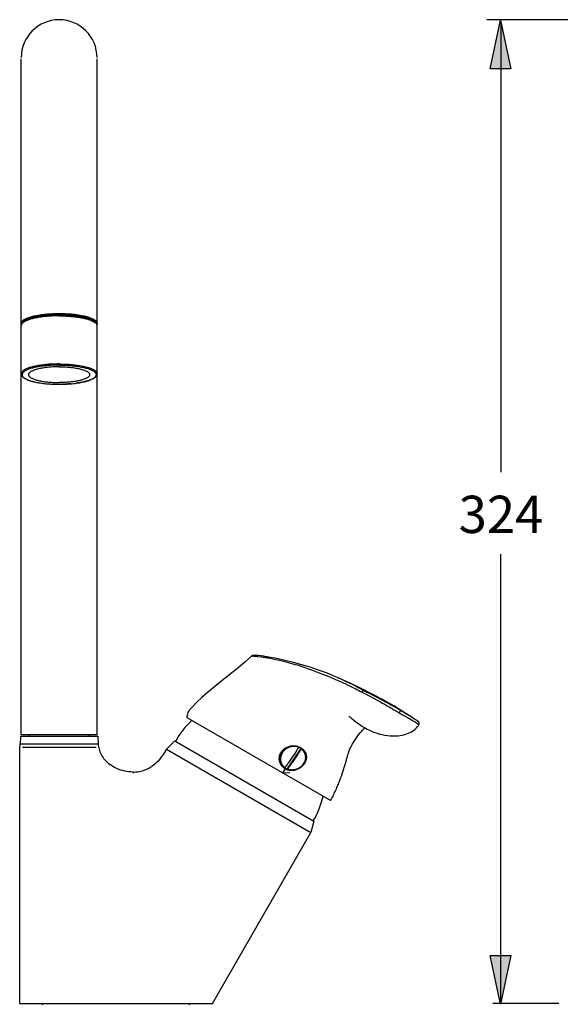
# Model space of a CAD drawing. Extents: x 59 to 159, y 80 to 218.
# Drawn here: x 64 to 99, y 154 to 218 of the extents above; entities that cross this region are included whole.
import ezdxf

# ---------------------------------------------------------------- set-up
doc = ezdxf.new("R2010")
doc.units = 0
doc.header["$MEASUREMENT"] = 0
doc.layers.add('LAYER_1', color=7, linetype='CONTINUOUS')

# ---------------------------------------------------------------- blocks, each defined once
blk = doc.blocks.new('BLOCK_2')
at = {"layer": 'LAYER_1', "color": 7}
for points in [[(127.442, 218.448), (93.981, 218.448)], [(94.376, 218.448)], [(94.905, 188.988), (94.905, 218.316)], [(63.634, 171.884), (63.634, 215.897)], [(68.578, 171.884), (68.578, 215.897)], [(63.634, 198.676), (63.636, 198.701), (63.652, 198.753), (63.684, 198.803), (63.733, 198.854)], [(63.733, 198.854), (63.795, 198.903)], [(63.781, 198.798), (63.762, 198.77)], [(63.829, 198.836), (63.78, 198.78)], [(63.827, 198.847), (63.781, 198.798)], [(63.824, 198.795), (63.785, 198.767)], [(63.795, 198.903), (63.873, 198.95)], [(63.908, 198.844), (63.824, 198.795)], [(63.887, 198.893), (63.827, 198.847)], [(63.854, 198.858), (63.829, 198.836)], [(63.919, 198.818), (63.836, 198.773)], [(63.911, 198.899), (63.854, 198.858)], [(63.873, 198.95), (63.965, 198.995), (64.071, 199.039), (64.191, 199.08), (64.324, 199.119), (64.468, 199.155), (64.621, 199.187), (64.785, 199.216), (64.957, 199.242), (65.136, 199.264), (65.324, 199.282), (65.515, 199.296), (65.708, 199.307), (65.905, 199.313), (66.106, 199.315)], [(64.395, 199.101), (64.268, 199.064), (64.153, 199.025), (64.051, 198.983), (63.962, 198.939), (63.887, 198.893)], [(63.918, 198.85), (63.908, 198.844)], [(66.02, 199.284), (65.935, 199.283), (65.85, 199.281), (65.766, 199.278), (65.682, 199.274), (65.598, 199.27), (65.515, 199.265), (65.433, 199.259), (65.351, 199.252), (65.271, 199.245), (65.192, 199.237), (65.114, 199.228), (65.037, 199.218), (64.962, 199.207), (64.888, 199.197), (64.816, 199.185), (64.745, 199.172), (64.676, 199.16), (64.609, 199.146), (64.544, 199.132), (64.481, 199.116), (64.42, 199.101), (64.361, 199.085), (64.305, 199.069), (64.251, 199.052), (64.199, 199.034), (64.15, 199.016), (64.104, 198.997), (64.06, 198.979), (64.018, 198.959), (63.98, 198.94), (63.944, 198.919), (63.911, 198.899)], [(66.106, 199.203), (65.999, 199.203), (65.892, 199.201), (65.786, 199.198), (65.68, 199.194), (65.575, 199.188), (65.471, 199.182), (65.369, 199.174), (65.267, 199.165), (65.167, 199.155), (65.069, 199.143), (64.973, 199.131), (64.879, 199.118), (64.787, 199.103), (64.698, 199.088), (64.611, 199.071), (64.528, 199.053), (64.447, 199.034), (64.369, 199.014), (64.294, 198.994), (64.222, 198.972), (64.154, 198.95), (64.089, 198.926), (64.029, 198.902), (63.971, 198.877), (63.918, 198.85)], [(66.106, 199.16), (66.01, 199.159), (65.915, 199.158), (65.819, 199.155), (65.724, 199.152), (65.63, 199.147), (65.536, 199.142), (65.443, 199.136), (65.351, 199.129), (65.26, 199.121), (65.171, 199.112), (65.083, 199.102), (64.997, 199.092), (64.912, 199.08), (64.829, 199.068), (64.748, 199.054), (64.669, 199.04), (64.592, 199.026), (64.517, 199.01), (64.445, 198.993), (64.375, 198.977), (64.308, 198.959), (64.244, 198.941), (64.182, 198.922), (64.123, 198.902), (64.068, 198.882), (64.015, 198.861), (63.965, 198.84), (63.919, 198.818)], [(66.106, 199.29), (65.913, 199.287), (65.724, 199.282), (65.538, 199.272), (65.355, 199.258), (65.176, 199.241), (65.003, 199.219), (64.838, 199.195), (64.68, 199.166), (64.533, 199.135), (64.395, 199.101)], [(66.106, 199.284), (66.02, 199.284)], [(66.106, 199.315), (66.307, 199.313), (66.504, 199.307), (66.697, 199.296), (66.888, 199.282), (67.076, 199.264), (67.255, 199.242), (67.427, 199.216), (67.591, 199.187), (67.744, 199.155), (67.888, 199.119), (68.021, 199.08), (68.141, 199.039), (68.247, 198.995), (68.339, 198.95)], [(68.325, 198.893), (68.25, 198.939), (68.161, 198.983), (68.059, 199.025), (67.944, 199.064), (67.817, 199.101), (67.679, 199.135), (67.532, 199.166), (67.374, 199.195), (67.209, 199.219), (67.036, 199.241), (66.857, 199.258), (66.674, 199.272), (66.488, 199.282), (66.299, 199.287), (66.106, 199.29)], [(66.106, 199.284), (66.191, 199.284)], [(68.294, 198.851), (68.24, 198.877), (68.183, 198.902), (68.122, 198.926), (68.057, 198.95), (67.989, 198.973), (67.918, 198.994), (67.843, 199.015), (67.765, 199.034), (67.684, 199.053), (67.6, 199.071), (67.513, 199.088), (67.424, 199.103), (67.332, 199.118), (67.238, 199.131), (67.142, 199.143), (67.044, 199.155), (66.944, 199.165), (66.843, 199.174), (66.74, 199.182), (66.636, 199.188), (66.531, 199.194), (66.426, 199.198), (66.32, 199.201), (66.213, 199.203), (66.106, 199.203)], [(66.106, 199.16), (66.202, 199.159), (66.297, 199.158), (66.393, 199.155), (66.488, 199.152), (66.582, 199.147), (66.676, 199.142), (66.769, 199.136), (66.861, 199.129), (66.951, 199.121), (67.041, 199.112), (67.129, 199.102), (67.215, 199.092), (67.3, 199.08), (67.383, 199.068), (67.464, 199.054), (67.543, 199.04), (67.62, 199.026), (67.695, 199.01), (67.767, 198.993), (67.837, 198.977), (67.904, 198.959), (67.968, 198.941), (68.03, 198.922), (68.089, 198.902), (68.144, 198.882), (68.197, 198.861), (68.246, 198.84), (68.293, 198.818)], [(66.191, 199.284), (66.276, 199.283), (66.362, 199.281), (66.446, 199.278), (66.53, 199.274), (66.614, 199.27), (66.697, 199.265), (66.779, 199.259), (66.86, 199.252), (66.941, 199.245), (67.02, 199.237), (67.098, 199.228), (67.175, 199.218), (67.25, 199.207), (67.324, 199.197), (67.396, 199.185), (67.467, 199.172), (67.536, 199.16), (67.603, 199.146), (67.668, 199.132), (67.731, 199.116), (67.792, 199.101), (67.851, 199.085), (67.907, 199.069), (67.961, 199.052), (68.013, 199.034), (68.062, 199.016), (68.108, 198.997), (68.152, 198.979), (68.194, 198.959), (68.232, 198.94), (68.268, 198.919), (68.301, 198.899)], [(68.293, 198.818), (68.375, 198.773)], [(68.304, 198.844), (68.294, 198.851)], [(68.301, 198.899), (68.358, 198.858)], [(68.388, 198.795), (68.304, 198.844)], [(68.385, 198.847), (68.325, 198.893)], [(68.339, 198.95), (68.417, 198.903)], [(68.358, 198.858), (68.383, 198.836)], [(68.383, 198.836), (68.432, 198.78)], [(68.45, 198.77), (68.431, 198.798), (68.385, 198.847)], [(68.427, 198.767), (68.388, 198.795)], [(68.417, 198.903), (68.479, 198.854)], [(68.479, 198.854), (68.527, 198.803), (68.56, 198.753), (68.576, 198.701), (68.578, 198.676)], [(63.651, 198.604), (63.636, 198.65), (63.634, 198.676)], [(63.653, 198.611), (63.643, 198.581), (63.636, 198.55), (63.634, 198.52)], [(63.657, 198.607), (63.646, 198.582), (63.639, 198.557), (63.636, 198.537)], [(63.715, 198.704), (63.69, 198.674), (63.669, 198.642), (63.653, 198.611)], [(63.672, 198.631), (63.657, 198.607)], [(63.712, 198.68), (63.672, 198.631)], [(63.836, 198.773), (63.8, 198.75), (63.767, 198.727), (63.738, 198.704), (63.712, 198.68)], [(63.785, 198.767), (63.715, 198.704)], [(63.762, 198.77), (63.746, 198.735)], [(63.78, 198.78), (63.761, 198.747)], [(68.375, 198.773), (68.412, 198.75), (68.444, 198.727), (68.474, 198.704), (68.5, 198.68)], [(68.496, 198.705), (68.427, 198.767)], [(68.432, 198.78), (68.451, 198.747)], [(68.466, 198.735), (68.45, 198.77)], [(68.558, 198.611), (68.543, 198.643), (68.522, 198.674), (68.496, 198.705)], [(68.5, 198.68), (68.54, 198.631)], [(68.54, 198.631), (68.555, 198.607)], [(68.555, 198.607), (68.566, 198.582), (68.573, 198.557), (68.576, 198.537)], [(68.578, 198.52), (68.576, 198.55), (68.569, 198.581), (68.558, 198.611)], [(68.578, 198.676), (68.576, 198.65), (68.561, 198.604)], [(66.106, 196.027), (66.01, 196.027), (65.915, 196.025), (65.819, 196.023), (65.724, 196.02), (65.63, 196.016), (65.536, 196.01), (65.443, 196.004), (65.351, 195.997), (65.26, 195.989), (65.171, 195.98), (65.083, 195.97), (64.997, 195.959), (64.912, 195.948), (64.829, 195.935), (64.748, 195.922), (64.669, 195.908), (64.592, 195.893), (64.517, 195.878), (64.445, 195.862), (64.375, 195.844), (64.308, 195.827), (64.244, 195.808), (64.182, 195.789), (64.123, 195.77), (64.068, 195.75), (64.015, 195.729), (63.965, 195.708), (63.919, 195.686), (63.876, 195.664), (63.836, 195.641), (63.8, 195.618), (63.767, 195.594), (63.738, 195.571), (63.712, 195.547), (63.69, 195.523), (63.672, 195.499), (63.657, 195.474), (63.646, 195.45), (63.639, 195.425), (63.635, 195.4), (63.634, 195.388)], [(66.106, 195.955), (66.009, 195.954), (65.912, 195.953), (65.815, 195.95), (65.719, 195.946), (65.623, 195.942), (65.529, 195.937), (65.435, 195.93), (65.342, 195.923), (65.251, 195.914), (65.16, 195.905), (65.072, 195.895), (64.985, 195.883), (64.9, 195.871), (64.817, 195.858), (64.735, 195.844), (64.657, 195.83), (64.58, 195.814), (64.506, 195.798), (64.435, 195.781), (64.366, 195.763), (64.3, 195.745), (64.237, 195.725), (64.177, 195.705), (64.121, 195.685), (64.067, 195.664), (64.017, 195.642), (63.97, 195.62), (63.927, 195.598), (63.887, 195.575), (63.85, 195.552), (63.818, 195.528), (63.789, 195.504), (63.764, 195.48), (63.742, 195.455), (63.725, 195.43), (63.711, 195.405), (63.702, 195.38), (63.696, 195.356), (63.694, 195.33), (63.696, 195.305), (63.702, 195.28), (63.711, 195.255), (63.725, 195.23), (63.742, 195.206), (63.764, 195.181)], [(66.106, 195.845), (66.019, 195.844), (65.932, 195.843), (65.846, 195.84), (65.761, 195.837), (65.676, 195.833), (65.592, 195.827), (65.508, 195.821), (65.426, 195.814), (65.345, 195.806), (65.266, 195.796), (65.188, 195.787), (65.112, 195.776), (65.038, 195.764), (64.966, 195.752), (64.896, 195.739), (64.828, 195.724), (64.763, 195.709), (64.701, 195.694), (64.641, 195.678), (64.584, 195.661), (64.529, 195.643), (64.478, 195.626), (64.43, 195.607), (64.385, 195.588), (64.343, 195.568), (64.305, 195.548), (64.27, 195.527), (64.239, 195.506), (64.211, 195.485), (64.186, 195.463), (64.166, 195.441), (64.149, 195.42), (64.136, 195.397), (64.126, 195.375), (64.121, 195.353), (64.119, 195.33)], [(66.106, 196.027), (66.202, 196.027), (66.297, 196.025), (66.393, 196.023), (66.488, 196.02), (66.582, 196.016), (66.676, 196.01), (66.769, 196.004), (66.861, 195.997), (66.951, 195.989), (67.041, 195.98), (67.129, 195.97), (67.215, 195.959), (67.3, 195.948), (67.383, 195.935), (67.464, 195.922), (67.543, 195.908), (67.62, 195.893), (67.695, 195.878), (67.767, 195.862), (67.837, 195.844), (67.904, 195.827), (67.968, 195.808), (68.03, 195.789), (68.089, 195.77), (68.144, 195.75), (68.197, 195.729), (68.246, 195.708), (68.293, 195.686), (68.336, 195.664), (68.375, 195.641), (68.412, 195.618), (68.444, 195.594), (68.474, 195.571), (68.5, 195.547), (68.521, 195.523), (68.54, 195.499), (68.555, 195.474), (68.566, 195.45), (68.573, 195.425), (68.577, 195.4), (68.578, 195.388)], [(66.106, 195.955), (66.203, 195.954), (66.3, 195.953), (66.397, 195.95), (66.493, 195.946), (66.589, 195.942), (66.683, 195.937), (66.777, 195.93), (66.87, 195.923), (66.961, 195.914), (67.051, 195.905), (67.14, 195.895), (67.227, 195.883), (67.312, 195.871), (67.395, 195.858), (67.476, 195.844), (67.555, 195.83), (67.632, 195.814), (67.706, 195.798), (67.777, 195.781), (67.846, 195.763), (67.911, 195.745), (67.975, 195.725), (68.034, 195.705), (68.091, 195.685), (68.145, 195.664), (68.195, 195.642), (68.242, 195.62), (68.285, 195.598), (68.325, 195.575), (68.361, 195.552), (68.394, 195.528), (68.423, 195.504), (68.448, 195.48), (68.469, 195.455), (68.487, 195.43), (68.501, 195.405), (68.511, 195.38), (68.516, 195.356), (68.518, 195.33), (68.516, 195.305), (68.511, 195.28), (68.501, 195.255), (68.487, 195.23), (68.469, 195.206), (68.448, 195.181), (68.423, 195.157), (68.394, 195.133), (68.361, 195.109), (68.325, 195.086), (68.285, 195.063), (68.242, 195.04), (68.195, 195.018), (68.145, 194.997), (68.091, 194.976), (68.034, 194.955), (67.975, 194.936), (67.911, 194.916), (67.846, 194.898), (67.777, 194.88), (67.706, 194.863), (67.632, 194.847), (67.555, 194.831), (67.476, 194.816), (67.395, 194.803), (67.312, 194.79), (67.227, 194.778)], [(66.106, 195.845), (66.193, 195.844), (66.279, 195.843), (66.365, 195.84), (66.451, 195.837), (66.536, 195.833), (66.62, 195.827), (66.703, 195.821), (66.786, 195.814), (66.866, 195.806), (66.946, 195.796), (67.024, 195.787), (67.099, 195.776), (67.174, 195.764), (67.246, 195.752), (67.316, 195.739), (67.383, 195.724), (67.448, 195.709), (67.511, 195.694), (67.571, 195.678), (67.628, 195.661), (67.682, 195.643), (67.734, 195.626), (67.782, 195.607), (67.827, 195.588), (67.869, 195.568), (67.907, 195.548), (67.942, 195.527), (67.973, 195.506), (68.001, 195.485), (68.025, 195.463), (68.046, 195.441), (68.063, 195.42), (68.076, 195.397), (68.086, 195.375), (68.091, 195.353), (68.093, 195.33)], [(63.634, 195.388), (63.636, 195.358), (63.643, 195.327), (63.653, 195.297), (63.669, 195.265), (63.69, 195.234), (63.715, 195.203), (63.746, 195.172), (63.783, 195.142), (63.824, 195.112), (63.869, 195.085), (63.919, 195.057), (63.972, 195.031), (64.029, 195.006), (64.09, 194.981), (64.155, 194.958), (64.223, 194.935), (64.294, 194.914), (64.369, 194.893), (64.447, 194.874), (64.528, 194.855), (64.612, 194.837), (64.699, 194.82), (64.788, 194.804), (64.88, 194.79), (64.974, 194.776), (65.07, 194.764), (65.168, 194.753), (65.268, 194.743), (65.369, 194.734), (65.472, 194.726), (65.576, 194.72), (65.68, 194.714), (65.786, 194.709), (65.892, 194.706), (65.999, 194.705), (66.106, 194.704)], [(63.764, 195.181), (63.789, 195.157), (63.818, 195.133), (63.85, 195.109), (63.887, 195.086), (63.927, 195.063), (63.97, 195.04), (64.017, 195.018), (64.067, 194.997), (64.121, 194.976), (64.177, 194.955), (64.237, 194.936), (64.3, 194.916), (64.366, 194.898), (64.435, 194.88), (64.506, 194.863), (64.58, 194.847), (64.657, 194.831), (64.735, 194.816), (64.817, 194.803), (64.9, 194.79), (64.985, 194.778)], [(64.119, 195.33), (64.121, 195.308), (64.126, 195.285), (64.136, 195.263), (64.149, 195.241), (64.166, 195.219), (64.186, 195.198), (64.211, 195.175), (64.239, 195.154), (64.27, 195.133), (64.305, 195.113), (64.343, 195.093), (64.385, 195.073), (64.43, 195.054), (64.478, 195.035), (64.529, 195.017), (64.584, 195), (64.641, 194.983), (64.701, 194.967), (64.763, 194.951), (64.828, 194.937), (64.896, 194.922), (64.966, 194.909), (65.038, 194.896), (65.112, 194.885), (65.188, 194.874), (65.266, 194.864), (65.345, 194.855), (65.426, 194.847), (65.508, 194.84), (65.592, 194.833), (65.676, 194.828), (65.761, 194.824), (65.846, 194.821), (65.932, 194.818), (66.019, 194.816), (66.106, 194.816)], [(66.106, 194.704), (66.213, 194.705), (66.32, 194.706), (66.426, 194.709), (66.532, 194.714), (66.637, 194.72), (66.741, 194.726), (66.843, 194.734), (66.945, 194.743), (67.044, 194.753), (67.142, 194.764), (67.239, 194.776), (67.333, 194.79), (67.424, 194.805), (67.514, 194.82), (67.6, 194.837), (67.684, 194.855), (67.765, 194.874), (67.843, 194.893), (67.918, 194.914), (67.99, 194.936), (68.058, 194.958), (68.122, 194.981), (68.183, 195.006), (68.24, 195.031), (68.294, 195.058), (68.343, 195.085), (68.388, 195.113), (68.429, 195.142), (68.466, 195.172), (68.496, 195.204), (68.522, 195.234), (68.543, 195.265), (68.558, 195.297), (68.569, 195.327), (68.576, 195.358), (68.578, 195.388)], [(68.093, 195.33), (68.091, 195.308), (68.086, 195.285), (68.076, 195.263), (68.063, 195.241), (68.046, 195.219), (68.025, 195.198), (68.001, 195.175), (67.973, 195.154), (67.942, 195.133), (67.907, 195.113), (67.869, 195.093), (67.827, 195.073), (67.782, 195.054), (67.734, 195.035), (67.682, 195.017), (67.628, 195), (67.571, 194.983), (67.511, 194.967), (67.448, 194.951), (67.383, 194.937), (67.316, 194.922), (67.246, 194.909), (67.174, 194.896), (67.099, 194.885), (67.024, 194.874), (66.946, 194.864), (66.866, 194.855), (66.786, 194.847), (66.703, 194.84), (66.62, 194.833), (66.536, 194.828), (66.451, 194.824), (66.365, 194.821), (66.279, 194.818), (66.193, 194.816), (66.106, 194.816)], [(65.16, 194.756), (65.168, 194.753)], [(65.251, 194.747), (65.268, 194.743)], [(65.342, 194.738), (65.435, 194.731), (65.529, 194.724), (65.623, 194.718), (65.719, 194.714)], [(65.786, 194.709), (65.815, 194.711)], [(65.892, 194.706), (65.912, 194.708)], [(65.999, 194.705), (66.009, 194.707)], [(66.213, 194.705), (66.203, 194.707)], [(66.32, 194.706), (66.3, 194.708)], [(66.426, 194.709), (66.397, 194.711)], [(66.87, 194.738), (66.777, 194.731), (66.683, 194.724), (66.589, 194.718), (66.493, 194.714)], [(66.961, 194.747), (66.945, 194.743)], [(67.051, 194.756), (67.044, 194.753)], [(78.621, 176.981), (78.214, 176.614), (77.772, 176.24), (77.338, 175.889), (76.515, 175.235)], [(79.03, 177.043), (78.992, 177.047), (78.955, 177.05), (78.92, 177.052), (78.886, 177.053), (78.854, 177.053), (78.823, 177.051), (78.794, 177.049), (78.766, 177.045), (78.739, 177.04), (78.712, 177.033), (78.686, 177.022), (78.659, 177.009), (78.635, 176.992), (78.621, 176.981)], [(78.621, 176.981), (78.64, 176.993), (78.671, 177.003), (78.712, 177.008), (78.763, 177.01), (78.823, 177.007), (78.894, 177.001), (78.974, 176.99)], [(79.089, 177.036), (79.084, 177.037), (79.067, 177.037), (79.05, 177.035), (79.033, 177.03), (79.017, 177.023), (79.001, 177.014), (78.987, 177.003), (78.974, 176.99)], [(78.974, 176.99), (79.041, 176.982)], [(79.09, 177.036), (79.03, 177.043)], [(79.041, 176.982), (79.251, 176.956), (79.324, 176.947), (79.399, 176.936), (79.477, 176.925), (79.555, 176.912), (79.636, 176.899)], [(79.283, 177.01), (79.089, 177.036)], [(79.751, 176.938), (79.684, 176.95), (79.599, 176.963), (79.517, 176.976), (79.437, 176.988), (79.283, 177.01)], [(79.751, 176.939), (79.743, 176.94), (79.727, 176.941), (79.71, 176.938), (79.694, 176.935), (79.678, 176.929), (79.663, 176.921), (79.649, 176.911), (79.636, 176.899)], [(79.636, 176.899), (79.834, 176.863), (80.025, 176.825), (80.209, 176.787), (80.388, 176.749), (80.559, 176.71), (80.725, 176.669), (80.886, 176.63), (81.04, 176.589), (81.19, 176.549), (81.335, 176.507), (81.476, 176.466), (81.611, 176.425), (81.743, 176.384), (81.87, 176.342), (81.994, 176.301), (82.113, 176.26), (82.229, 176.22), (82.342, 176.179)], [(84.038, 175.698), (83.524, 175.904), (83.003, 176.097), (82.472, 176.276), (81.934, 176.442), (81.39, 176.591), (80.843, 176.723), (80.29, 176.841), (79.751, 176.939)], [(82.342, 176.179), (82.56, 176.1)], [(82.56, 176.1), (82.776, 176.02)], [(82.776, 176.02), (82.994, 175.938)], [(82.994, 175.938), (83.219, 175.852)], [(83.219, 175.852), (83.45, 175.762), (83.569, 175.715), (83.686, 175.668), (83.801, 175.621), (83.915, 175.575), (84.024, 175.529), (84.126, 175.486), (84.224, 175.443), (84.318, 175.402), (84.409, 175.362), (84.496, 175.323), (84.581, 175.284), (84.663, 175.247), (84.742, 175.21)], [(84.361, 175.559), (84.038, 175.698)], [(76.515, 175.235), (76.128, 174.921), (75.76, 174.612), (75.413, 174.304), (75.086, 173.996), (74.779, 173.683), (74.653, 173.547)], [(84.224, 175.618), (84.361, 175.559)], [(85.068, 175.241), (84.334, 175.57)], [(84.361, 175.559), (84.504, 175.495)], [(84.595, 175.454), (84.682, 175.414), (84.767, 175.375), (84.849, 175.337)], [(84.742, 175.21), (84.893, 175.138)], [(84.849, 175.337), (85.004, 175.262)], [(84.893, 175.138), (85.034, 175.07)], [(85.004, 175.262), (85.15, 175.191)], [(85.034, 175.07), (85.166, 175.005)], [(85.792, 174.894), (85.068, 175.241)], [(85.15, 175.191), (85.286, 175.124)], [(85.286, 175.124), (85.413, 175.059)], [(85.413, 175.059), (85.533, 174.998)], [(85.166, 175.005), (85.289, 174.942)], [(85.289, 174.942), (85.404, 174.883)], [(85.404, 174.883), (85.512, 174.828)], [(85.512, 174.828), (85.613, 174.775)], [(85.533, 174.998), (85.644, 174.939)], [(85.613, 174.775), (85.707, 174.724)], [(85.644, 174.939), (85.748, 174.885)], [(85.707, 174.724), (85.871, 174.636)], [(85.748, 174.885), (85.846, 174.832)], [(88.601, 173.339), (87.913, 173.753), (87.215, 174.15), (86.508, 174.531), (85.792, 174.894)], [(86.022, 174.736), (86.006, 174.742), (85.989, 174.746), (85.971, 174.747), (85.953, 174.745), (85.935, 174.741), (85.917, 174.735), (85.9, 174.726), (85.885, 174.715), (85.87, 174.703), (85.858, 174.688), (85.846, 174.672), (85.837, 174.654)], [(85.846, 174.832), (85.937, 174.783)], [(85.871, 174.636), (85.928, 174.605)], [(85.928, 174.605), (86.02, 174.557)], [(85.937, 174.783), (86.038, 174.727)], [(86.02, 174.557), (86.598, 174.256)], [(86.038, 174.727), (86.089, 174.7)], [(86.089, 174.7), (86.17, 174.656)], [(86.17, 174.656), (86.301, 174.587)], [(86.301, 174.587), (87.1, 174.167)], [(86.598, 174.256), (86.791, 174.154)], [(86.791, 174.154), (86.922, 174.083)], [(86.922, 174.083), (87.05, 174.014)], [(87.05, 174.014), (87.169, 173.948)], [(87.1, 174.167), (87.376, 174.02)], [(87.169, 173.948), (87.279, 173.886)], [(87.279, 173.886), (87.382, 173.828)], [(87.376, 174.02), (87.565, 173.919)], [(87.382, 173.828), (87.479, 173.773)], [(87.565, 173.919), (87.73, 173.828)], [(87.73, 173.828), (87.905, 173.732)], [(74.45, 172.986), (74.456, 173.079), (74.469, 173.167), (74.489, 173.25), (74.516, 173.328), (74.55, 173.4), (74.591, 173.468), (74.638, 173.53), (74.653, 173.547)], [(87.479, 173.773), (87.569, 173.721)], [(87.569, 173.721), (87.653, 173.672)], [(87.653, 173.672), (87.731, 173.627)], [(87.731, 173.627), (87.802, 173.584)], [(87.802, 173.584), (87.928, 173.507), (87.988, 173.471)], [(87.905, 173.732), (88.05, 173.651)], [(87.988, 173.471), (88.051, 173.434)], [(88.05, 173.651), (88.175, 173.581)], [(88.051, 173.434), (88.191, 173.352)], [(88.175, 173.581), (88.283, 173.519), (88.321, 173.497)], [(88.191, 173.352), (88.267, 173.307)], [(88.321, 173.497), (88.326, 173.492), (88.33, 173.486), (88.332, 173.478), (88.333, 173.468), (88.332, 173.457), (88.331, 173.445), (88.328, 173.431), (88.324, 173.417), (88.318, 173.401), (88.312, 173.386), (88.304, 173.369), (88.296, 173.353), (88.287, 173.337), (88.277, 173.322), (88.267, 173.307)], [(88.267, 173.307), (88.38, 173.243)], [(88.321, 173.497), (88.433, 173.432)], [(88.38, 173.243), (88.449, 173.204), (88.512, 173.168)], [(88.433, 173.432), (88.529, 173.375)], [(88.512, 173.168), (88.57, 173.135)], [(88.529, 173.375), (88.636, 173.312)], [(88.57, 173.135), (88.742, 173.042)], [(89.098, 173.026), (88.601, 173.339)], [(88.636, 173.312), (88.738, 173.25)], [(88.738, 173.25), (88.823, 173.199)], [(88.823, 173.199), (88.912, 173.143)], [(88.912, 173.143), (89.006, 173.085)], [(83.801, 167.588), (74.45, 172.986)], [(85.044, 173.045), (85.002, 173.068)], [(85.033, 173.052), (85.033, 173.052), (85.037, 173.049), (85.052, 173.039), (85.075, 173.021), (85.11, 172.995), (85.154, 172.961)], [(85.154, 172.961), (85.342, 172.813)], [(85.342, 172.813), (85.424, 172.75), (85.515, 172.68), (85.616, 172.605), (85.726, 172.527), (85.844, 172.448), (85.971, 172.368), (86.049, 172.322)], [(88.158, 171.812), (88.198, 171.815), (88.325, 171.829), (88.45, 171.85), (88.573, 171.877), (88.693, 171.911), (88.809, 171.952), (88.921, 172), (89.028, 172.055), (89.129, 172.115), (89.224, 172.182), (89.312, 172.254), (89.393, 172.329), (89.466, 172.409), (89.533, 172.492), (89.554, 172.521)], [(88.742, 173.042), (88.805, 173.007)], [(88.805, 173.007), (88.87, 172.97)], [(88.87, 172.97), (88.937, 172.932)], [(88.937, 172.932), (89.005, 172.892)], [(89.005, 172.892), (89.074, 172.852), (89.108, 172.831)], [(89.038, 173.065), (89.098, 173.026)], [(89.098, 173.026), (89.164, 172.984)], [(89.108, 172.831), (89.177, 172.789), (89.211, 172.768), (89.245, 172.747), (89.278, 172.726), (89.311, 172.705), (89.343, 172.684), (89.373, 172.664), (89.401, 172.645), (89.428, 172.626), (89.452, 172.609), (89.473, 172.594), (89.492, 172.58), (89.507, 172.568), (89.52, 172.557), (89.531, 172.548), (89.539, 172.541), (89.545, 172.535), (89.549, 172.53), (89.552, 172.526), (89.554, 172.523), (89.554, 172.521), (89.554, 172.521)], [(89.198, 172.961), (89.15, 172.992)], [(89.195, 172.963), (89.257, 172.922)], [(89.241, 172.933), (89.288, 172.901)], [(89.281, 172.906), (89.317, 172.882)], [(89.317, 172.882), (89.345, 172.862)], [(89.339, 172.867), (89.372, 172.844)], [(89.369, 172.845), (89.396, 172.826)], [(89.405, 172.821), (89.388, 172.833)], [(89.421, 172.809), (89.396, 172.826)], [(89.443, 172.793), (89.419, 172.81)], [(89.439, 172.796), (89.457, 172.782), (89.471, 172.771)], [(89.468, 172.774), (89.456, 172.783)], [(89.494, 172.753), (89.502, 172.746), (89.508, 172.741), (89.512, 172.736), (89.515, 172.733), (89.516, 172.73), (89.517, 172.729), (89.516, 172.728), (89.514, 172.728), (89.512, 172.728), (89.509, 172.729), (89.505, 172.729), (89.501, 172.732), (89.496, 172.734), (89.49, 172.736), (89.484, 172.739), (89.478, 172.742), (89.471, 172.746), (89.464, 172.749)], [(89.494, 172.754), (89.489, 172.758), (89.471, 172.771)], [(89.484, 172.762), (89.479, 172.766), (89.473, 172.77)], [(89.484, 172.762), (89.498, 172.75)], [(89.554, 172.521), (89.559, 172.529), (89.568, 172.547), (89.575, 172.565), (89.579, 172.584), (89.581, 172.602), (89.58, 172.621), (89.578, 172.638), (89.573, 172.654), (89.568, 172.667), (89.563, 172.679), (89.557, 172.689), (89.552, 172.697), (89.547, 172.703), (89.542, 172.709), (89.538, 172.714), (89.534, 172.718), (89.53, 172.722), (89.526, 172.725), (89.523, 172.729), (89.519, 172.733), (89.515, 172.736), (89.511, 172.739), (89.507, 172.743), (89.503, 172.746), (89.498, 172.75)], [(68.578, 171.884), (63.634, 171.884)], [(64.143, 171.88), (64.143, 171.782)], [(68.068, 171.88), (68.068, 171.782)], [(85.077, 171.006), (85.154, 171.153), (85.233, 171.294), (85.314, 171.429), (85.395, 171.557), (85.477, 171.679), (85.56, 171.793), (85.642, 171.901), (85.724, 172.001), (85.805, 172.093), (85.885, 172.179), (85.964, 172.258), (86.04, 172.329)], [(86.048, 172.322), (86.081, 172.303), (86.184, 172.247), (86.296, 172.19), (86.418, 172.133), (86.55, 172.077), (86.69, 172.023), (86.839, 171.973), (86.996, 171.927), (87.158, 171.887), (87.325, 171.854), (87.497, 171.829), (87.672, 171.812), (87.849, 171.804), (88.028, 171.805), (88.156, 171.812)], [(63.585, 171.782), (63.568, 171.288)], [(63.568, 171.288), (68.644, 171.288)], [(63.585, 171.782), (68.627, 171.782)], [(68.627, 171.782), (68.644, 171.288)], [(73.637, 171.483), (73.097, 170.943)], [(73.637, 171.483), (82.712, 166.243)], [(88.158, 171.812), (88.156, 171.812)], [(63.536, 154.382), (63.536, 171.052)], [(68.712, 170.931), (68.735, 170.848), (68.764, 170.764), (68.799, 170.68), (68.841, 170.595), (68.889, 170.509), (68.944, 170.424), (69.006, 170.339), (69.076, 170.254), (69.152, 170.171), (69.236, 170.091), (69.328, 170.011), (69.427, 169.935)], [(73.014, 170.8), (72.927, 170.655), (72.836, 170.519), (72.744, 170.392), (72.648, 170.275), (72.55, 170.165), (72.451, 170.065), (72.351, 169.975), (72.249, 169.893), (72.147, 169.819)], [(73.014, 170.8), (73.097, 170.943)], [(73.097, 170.943), (82.515, 165.505)], [(80.539, 169.974), (80.529, 169.995), (80.506, 170.049), (80.487, 170.104), (80.472, 170.161), (80.462, 170.218), (80.456, 170.277), (80.455, 170.336), (80.458, 170.396), (80.465, 170.454), (80.477, 170.513), (80.493, 170.57), (80.514, 170.626), (80.538, 170.681), (80.567, 170.734), (80.6, 170.783), (80.636, 170.831), (80.675, 170.875), (80.718, 170.918), (80.763, 170.957), (80.811, 170.993)], [(80.853, 171.019), (80.844, 171.014), (80.818, 170.993), (80.791, 170.972), (80.766, 170.949), (80.742, 170.926), (80.718, 170.902), (80.696, 170.877), (80.675, 170.852), (80.654, 170.825), (80.635, 170.798), (80.617, 170.77), (80.6, 170.742), (80.584, 170.713), (80.569, 170.684), (80.556, 170.654), (80.544, 170.624), (80.533, 170.593), (80.523, 170.562), (80.515, 170.531), (80.508, 170.5), (80.502, 170.468), (80.498, 170.437), (80.495, 170.405), (80.493, 170.373), (80.492, 170.342), (80.494, 170.31), (80.496, 170.279), (80.5, 170.247), (80.504, 170.216), (80.511, 170.186), (80.518, 170.156), (80.527, 170.126), (80.537, 170.097), (80.549, 170.068), (80.562, 170.039), (80.571, 170.021)], [(80.8, 170.918), (80.774, 170.893), (80.748, 170.867), (80.723, 170.84), (80.7, 170.813), (80.678, 170.785), (80.657, 170.755), (80.637, 170.725), (80.619, 170.694), (80.602, 170.663), (80.587, 170.632), (80.573, 170.599), (80.56, 170.566), (80.549, 170.533), (80.54, 170.499), (80.532, 170.465), (80.525, 170.431), (80.52, 170.397), (80.517, 170.362), (80.515, 170.328), (80.514, 170.294), (80.516, 170.26), (80.519, 170.226), (80.523, 170.193), (80.529, 170.159), (80.537, 170.126), (80.546, 170.093), (80.556, 170.062), (80.569, 170.03)], [(81.715, 171.06), (81.685, 171.073), (81.654, 171.084), (81.622, 171.093), (81.59, 171.102), (81.557, 171.108), (81.524, 171.115), (81.491, 171.119), (81.457, 171.122), (81.423, 171.123), (81.389, 171.123), (81.355, 171.122), (81.321, 171.12), (81.287, 171.116), (81.253, 171.111), (81.22, 171.104), (81.186, 171.096), (81.153, 171.087), (81.12, 171.076), (81.087, 171.065), (81.055, 171.052), (81.024, 171.038), (80.993, 171.022), (80.963, 171.005), (80.933, 170.987), (80.904, 170.969), (80.876, 170.949), (80.848, 170.928), (80.822, 170.905), (80.796, 170.883), (80.772, 170.859), (80.748, 170.834), (80.726, 170.808), (80.704, 170.781), (80.684, 170.754), (80.665, 170.726), (80.647, 170.698), (80.63, 170.668), (80.615, 170.639), (80.601, 170.608), (80.588, 170.577), (80.576, 170.546), (80.566, 170.515), (80.558, 170.483), (80.55, 170.451)], [(81.221, 171.128), (81.185, 171.12), (81.15, 171.111), (81.115, 171.099), (81.081, 171.087), (81.047, 171.073), (81.014, 171.059), (80.981, 171.042), (80.948, 171.025), (80.917, 171.005), (80.887, 170.985), (80.857, 170.963), (80.828, 170.941), (80.8, 170.918)], [(80.811, 170.993), (80.862, 171.026), (80.914, 171.054), (80.969, 171.08), (81.026, 171.103), (81.085, 171.122), (81.145, 171.137), (81.206, 171.149), (81.267, 171.157), (81.329, 171.161), (81.391, 171.161), (81.453, 171.158), (81.509, 171.151)], [(82.15, 170.733), (82.156, 170.719), (82.177, 170.671), (82.194, 170.622), (82.207, 170.571), (82.216, 170.52), (82.22, 170.467), (82.221, 170.414), (82.217, 170.361), (82.209, 170.308), (82.198, 170.255), (82.182, 170.202), (82.163, 170.149), (82.14, 170.098), (82.113, 170.046), (82.082, 169.996), (82.048, 169.948), (82.01, 169.901), (81.969, 169.855), (81.924, 169.812), (81.877, 169.77), (81.827, 169.733), (81.775, 169.698), (81.721, 169.666), (81.664, 169.638), (81.607, 169.613), (81.548, 169.592), (81.488, 169.575), (81.427, 169.562), (81.366, 169.552), (81.304, 169.547), (81.243, 169.546), (81.182, 169.55), (81.122, 169.557), (81.063, 169.569), (81.005, 169.584), (80.949, 169.604), (80.894, 169.628)], [(80.969, 169.641), (81.88, 170.975)], [(81.744, 171.072), (81.712, 171.085), (81.679, 171.098), (81.646, 171.109), (81.612, 171.119), (81.578, 171.127), (81.543, 171.134), (81.508, 171.139), (81.472, 171.143), (81.437, 171.146), (81.401, 171.146), (81.365, 171.146), (81.329, 171.143), (81.293, 171.14), (81.257, 171.134), (81.221, 171.128)], [(82.105, 170.711), (82.118, 170.678), (82.13, 170.645), (82.141, 170.611), (82.149, 170.577), (82.157, 170.543), (82.162, 170.507), (82.166, 170.472), (82.167, 170.436), (82.168, 170.4), (82.166, 170.364), (82.163, 170.328), (82.158, 170.292), (82.151, 170.257), (82.143, 170.221), (82.133, 170.186), (82.121, 170.151), (82.108, 170.117), (82.093, 170.083), (82.076, 170.049), (82.058, 170.017), (82.039, 169.985), (82.018, 169.954), (81.995, 169.923), (81.972, 169.894), (81.947, 169.865), (81.92, 169.838), (81.893, 169.811), (81.864, 169.786), (81.834, 169.762), (81.803, 169.74), (81.771, 169.718), (81.739, 169.698), (81.705, 169.679), (81.671, 169.662), (81.636, 169.646), (81.6, 169.632), (81.564, 169.619), (81.528, 169.607), (81.491, 169.598), (81.453, 169.589), (81.416, 169.583), (81.378, 169.578), (81.34, 169.575)], [(81.42, 170.596), (81.342, 170.478)], [(81.466, 170.667), (81.42, 170.596)], [(81.508, 170.732), (81.466, 170.667)], [(81.555, 170.804), (81.508, 170.732)], [(81.509, 171.151), (81.521, 171.15)], [(81.521, 171.15), (81.575, 171.14), (81.635, 171.126), (81.693, 171.108)], [(81.608, 170.887), (81.555, 170.804)], [(81.651, 170.957), (81.608, 170.887)], [(81.658, 170.621), (81.618, 170.559)], [(81.715, 171.06), (81.651, 170.957)], [(81.704, 170.693), (81.658, 170.621)], [(81.693, 171.108), (81.737, 171.091)], [(81.742, 170.752), (81.704, 170.693)], [(81.717, 171.063), (81.719, 171.067)], [(81.729, 171.063), (81.719, 171.067)], [(81.803, 171.026), (81.729, 171.063)], [(81.737, 171.091), (81.796, 171.066)], [(81.783, 170.817), (81.742, 170.752)], [(81.775, 171.057), (81.744, 171.072)], [(81.805, 171.04), (81.775, 171.057)], [(81.824, 170.883), (81.783, 170.817)], [(81.794, 171.062), (81.821, 171.045)], [(81.796, 171.066), (81.804, 171.062)], [(81.803, 171.026), (81.88, 170.975)], [(81.804, 171.062), (81.855, 171.035)], [(81.805, 171.04), (81.834, 171.022)], [(81.821, 171.045), (81.872, 171.009)], [(81.876, 170.968), (81.824, 170.883)], [(81.834, 171.022), (81.863, 171.003)], [(81.855, 171.035), (81.904, 171.004), (81.951, 170.971), (81.994, 170.935), (82.034, 170.895)], [(81.863, 171.003), (81.89, 170.982), (81.917, 170.961), (81.942, 170.938), (81.966, 170.914), (81.989, 170.89), (82.001, 170.875)], [(81.872, 171.009), (81.897, 170.99), (81.921, 170.97), (81.943, 170.948), (81.965, 170.926), (81.986, 170.902), (82.005, 170.879)], [(81.88, 170.975), (81.876, 170.968)], [(81.876, 170.968), (81.902, 170.948), (81.926, 170.927), (81.949, 170.904), (81.971, 170.882), (81.992, 170.858)], [(81.986, 169.912), (81.997, 169.925), (82.043, 169.985), (82.083, 170.049), (82.117, 170.117), (82.145, 170.185), (82.167, 170.256), (82.183, 170.329), (82.192, 170.401), (82.194, 170.473), (82.189, 170.546), (82.178, 170.616), (82.161, 170.685), (82.137, 170.753)], [(81.995, 170.899), (81.992, 170.895)], [(81.992, 170.858), (82.012, 170.833), (82.031, 170.807), (82.048, 170.78)], [(81.995, 170.899), (82.008, 170.881)], [(82.005, 170.879), (81.995, 170.899)], [(82.001, 170.875), (82.064, 170.788)], [(82.049, 170.778), (82.064, 170.753), (82.079, 170.725), (82.093, 170.696), (82.105, 170.667), (82.116, 170.637), (82.126, 170.607), (82.134, 170.576), (82.141, 170.545), (82.146, 170.513), (82.15, 170.482), (82.153, 170.449), (82.154, 170.417), (82.154, 170.385), (82.152, 170.353), (82.149, 170.32), (82.145, 170.288), (82.139, 170.256), (82.131, 170.224), (82.123, 170.192), (82.112, 170.161), (82.101, 170.13), (82.088, 170.099), (82.074, 170.068), (82.058, 170.038), (82.042, 170.009), (82.024, 169.98), (82.005, 169.953)], [(82.008, 170.881), (82.067, 170.786)], [(82.034, 170.895), (82.07, 170.855), (82.103, 170.811), (82.131, 170.766), (82.15, 170.733)], [(82.064, 170.788), (82.089, 170.742)], [(82.089, 170.742), (82.067, 170.786)], [(82.089, 170.742), (82.105, 170.711)], [(84.828, 170.247), (84.86, 170.36), (84.875, 170.415), (84.891, 170.467), (84.906, 170.518), (84.921, 170.566), (84.936, 170.614), (84.95, 170.659), (84.965, 170.703), (84.979, 170.745), (84.992, 170.786), (85.005, 170.824), (85.017, 170.858), (85.028, 170.889), (85.039, 170.916), (85.047, 170.938), (85.054, 170.956), (85.06, 170.971), (85.061, 170.974)], [(85.061, 170.974), (85.066, 170.984)], [(85.065, 170.983), (85.077, 171.006)], [(69.427, 169.935), (69.424, 169.931), (69.414, 169.92), (69.397, 169.903)], [(70.654, 169.468), (70.521, 169.486), (70.388, 169.511), (70.255, 169.543), (70.125, 169.582), (69.998, 169.627), (69.873, 169.678), (69.754, 169.735), (69.64, 169.797), (69.531, 169.864), (69.427, 169.935)], [(80.828, 169.684), (80.765, 169.724), (80.709, 169.768), (80.657, 169.817), (80.61, 169.87), (80.568, 169.928), (80.531, 169.989)], [(80.55, 170.451), (80.544, 170.419), (80.54, 170.386), (80.537, 170.354), (80.535, 170.322), (80.535, 170.289), (80.536, 170.257), (80.538, 170.225), (80.542, 170.194), (80.548, 170.162), (80.555, 170.13), (80.563, 170.1), (80.573, 170.069), (80.584, 170.04)], [(80.842, 169.656), (80.792, 169.687), (80.745, 169.722), (80.7, 169.76), (80.659, 169.802), (80.621, 169.846), (80.587, 169.894), (80.556, 169.943), (80.539, 169.974)], [(80.569, 170.03), (80.572, 170.022)], [(80.571, 170.021), (80.593, 169.978)], [(80.572, 170.022), (80.593, 169.978)], [(80.584, 170.04), (80.596, 170.011), (80.61, 169.982), (80.625, 169.954), (80.641, 169.927), (80.658, 169.9), (80.677, 169.874), (80.697, 169.849), (80.718, 169.825), (80.74, 169.802), (80.763, 169.78), (80.787, 169.759), (80.813, 169.739)], [(80.593, 169.978), (80.609, 169.948), (80.627, 169.918), (80.646, 169.889), (80.667, 169.862), (80.689, 169.835), (80.713, 169.809), (80.737, 169.785), (80.763, 169.761), (80.79, 169.739), (80.804, 169.729)], [(80.958, 169.933), (80.914, 169.874)], [(80.998, 169.988), (80.958, 169.933)], [(82.005, 169.953), (81.985, 169.925), (81.963, 169.899), (81.941, 169.873), (81.917, 169.848), (81.893, 169.824), (81.867, 169.801), (81.84, 169.779), (81.813, 169.758), (81.785, 169.738), (81.756, 169.719), (81.726, 169.701), (81.696, 169.685), (81.665, 169.669), (81.633, 169.655), (81.601, 169.642), (81.569, 169.63), (81.536, 169.62), (81.503, 169.611), (81.469, 169.603), (81.435, 169.596), (81.402, 169.591), (81.368, 169.587), (81.334, 169.584), (81.299, 169.583), (81.266, 169.584), (81.232, 169.585), (81.198, 169.588), (81.165, 169.593), (81.132, 169.598), (81.099, 169.605), (81.067, 169.613), (81.035, 169.623), (81.004, 169.634), (80.973, 169.646)], [(81.035, 170.038), (80.998, 169.988)], [(81.079, 170.099), (81.035, 170.038)], [(81.127, 170.166), (81.079, 170.099)], [(81.167, 170.224), (81.127, 170.166)], [(81.207, 169.961), (81.159, 169.895)], [(81.251, 170.345), (81.167, 170.224)], [(81.25, 170.02), (81.207, 169.961)], [(81.287, 170.073), (81.25, 170.02)], [(81.342, 170.478), (81.251, 170.345)], [(81.328, 170.131), (81.287, 170.073)], [(81.399, 170.233), (81.328, 170.131)], [(81.573, 170.491), (81.399, 170.233)], [(81.618, 170.559), (81.573, 170.491)], [(84.548, 169.326), (84.572, 169.396), (84.595, 169.465), (84.618, 169.534), (84.641, 169.603), (84.663, 169.671), (84.684, 169.739), (84.704, 169.806), (84.723, 169.872), (84.741, 169.938), (84.828, 170.247)], [(70.924, 169.453), (70.789, 169.457), (70.654, 169.468)], [(70.924, 169.453), (71.081, 169.458), (71.232, 169.473), (71.376, 169.496), (71.514, 169.528), (71.647, 169.569), (71.777, 169.618), (71.903, 169.676), (72.027, 169.743), (72.147, 169.819)], [(70.924, 169.453), (70.924, 169.388)], [(80.842, 169.656), (80.665, 169.399)], [(80.665, 169.399), (81.141, 169.417)], [(80.804, 169.729), (80.878, 169.68)], [(80.808, 169.734), (80.813, 169.739)], [(80.808, 169.734), (80.885, 169.683)], [(80.888, 169.839), (80.813, 169.739)], [(80.828, 169.684), (80.893, 169.65)], [(80.894, 169.628), (80.842, 169.656)], [(80.882, 169.677), (80.878, 169.68)], [(80.967, 169.636), (80.882, 169.677)], [(80.969, 169.641), (80.885, 169.683)], [(80.914, 169.874), (80.888, 169.839)], [(80.893, 169.65), (80.962, 169.622), (81.032, 169.6), (81.105, 169.584), (81.18, 169.575), (81.255, 169.571), (81.34, 169.575)], [(81.303, 169.573), (81.265, 169.573), (81.227, 169.575), (81.19, 169.578), (81.153, 169.583), (81.117, 169.59), (81.08, 169.598), (81.045, 169.608), (81.01, 169.62), (80.976, 169.632), (80.967, 169.636)], [(80.973, 169.646), (80.969, 169.641)], [(81.027, 169.716), (80.973, 169.646)], [(81.075, 169.781), (81.027, 169.716)], [(81.119, 169.84), (81.075, 169.781)], [(81.159, 169.895), (81.119, 169.84)], [(81.332, 169.574), (81.336, 169.575)], [(84.498, 169.186), (84.548, 169.326)], [(83.801, 167.588), (83.837, 167.654), (83.887, 167.751), (83.935, 167.844), (83.98, 167.935), (84.022, 168.023), (84.063, 168.109), (84.102, 168.194), (84.139, 168.276), (84.174, 168.357), (84.208, 168.437), (84.241, 168.516), (84.273, 168.594), (84.304, 168.671), (84.334, 168.747), (84.363, 168.823), (84.391, 168.897), (84.446, 169.043)], [(84.446, 169.043), (84.498, 169.186)], [(82.713, 166.243), (82.515, 165.505)], [(76.093, 154.382), (82.515, 165.505)], [(63.536, 154.382), (76.093, 154.382)], [(65.019, 154.283), (65.019, 154.382)], [(74.609, 154.283), (74.609, 154.382)], [(94.376, 154.382)], [(98.673, 154.382), (94.376, 154.382)]]:
    blk.add_lwpolyline(points, dxfattribs=at)
for points, knots in [([(68.578, 215.976), (68.578, 215.976), (68.578, 215.976), (68.578, 215.976), (68.578, 217.342), (67.471, 218.448), (66.106, 218.448), (64.742, 218.448), (63.634, 217.341), (63.634, 215.976)], [0, 0, 0, 0, 1, 1, 1, 2, 2, 2, 3, 3, 3, 3]), ([(74.752, 172.812), (74.752, 172.812), (74.752, 172.812), (74.752, 172.812), (74.329, 172.418), (73.967, 171.961), (73.68, 171.458)], [0, 0, 0, 0, 1, 1, 1, 2, 2, 2, 2]), ([(63.536, 171.052), (63.536, 171.052), (63.536, 171.052), (63.536, 171.052), (63.554, 171.129), (63.565, 171.208), (63.568, 171.288)], [0, 0, 0, 0, 1, 1, 1, 2, 2, 2, 2]), ([(68.644, 171.288), (68.644, 171.288), (68.644, 171.288), (68.644, 171.288), (68.648, 171.166), (68.671, 171.046), (68.712, 170.931)], [0, 0, 0, 0, 1, 1, 1, 2, 2, 2, 2]), ([(82.67, 166.267), (82.67, 166.267), (82.67, 166.268), (82.67, 166.268), (82.962, 166.768), (83.177, 167.309), (83.306, 167.874)], [0, 0, 0, 0, 1, 1, 1, 2, 2, 2, 2])]:
    blk.add_open_spline(points, degree=3, knots=knots, dxfattribs=at)
blk = doc.blocks.new('BLOCK_5')
at = {"layer": 'LAYER_1', "color": 7, "insert": (92.141, 185.019), "char_height": 2.42888, "attachment_point": 7}
blk.add_mtext('\\fArial|b0|i0|c0|p34;\\W1;324', dxfattribs=at)

msp = doc.modelspace()

# ---------------------------------------------------------------- hatches: boundary and pattern name
at = {"layer": 'LAYER_1'}
h = msp.add_hatch(color=7, dxfattribs=at)
h.dxf.hatch_style = 2
h.paths.add_polyline_path([(94.866, 218.418), (95.544, 215.254), (94.188, 215.254)])
h = msp.add_hatch(color=7, dxfattribs=at)
h.dxf.hatch_style = 2
h.paths.add_polyline_path([(94.865, 154.344), (94.188, 157.508), (95.543, 157.508)])

# ---------------------------------------------------------------- linework, layer by layer
at = {"layer": 'LAYER_1', "color": 7}
for points in [[(94.866, 218.418), (95.544, 215.254), (94.188, 215.254), (94.866, 218.418)], [(94.886, 154.513), (94.886, 183.63)], [(63.715, 171.079), (68.527, 171.079)], [(94.865, 154.344), (94.188, 157.508), (95.543, 157.508), (94.865, 154.344)]]:
    msp.add_lwpolyline(points, dxfattribs=at)

# ---------------------------------------------------------------- block references
at = {"layer": 'LAYER_1'}
for name in ['BLOCK_2', 'BLOCK_5']:
    msp.add_blockref(name, (0, 0), dxfattribs=at)

doc.saveas('drawing.dxf')
